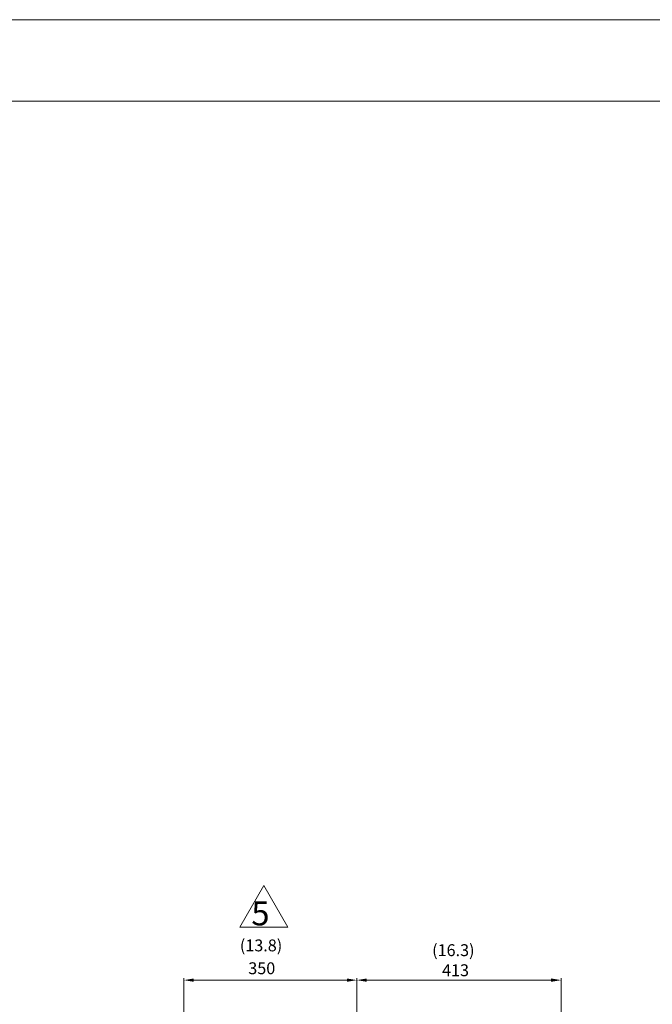
# Model space of a CAD drawing. Extents: x -6526 to -858, y -3207 to 914.
# Drawn here: x -4365 to -3085, y -1076 to 914 of the extents above; entities that cross this region are included whole.
import ezdxf
from ezdxf.enums import TextEntityAlignment as Align

# ---------------------------------------------------------------- set-up
doc = ezdxf.new("R2010")
doc.units = 0
doc.header["$LTSCALE"] = 40
doc.header["$MEASUREMENT"] = 0
doc.layers.get('0').update_dxf_attribs({"linetype": 'CONTINUOUS', "lineweight": 9})
doc.layers.add('DIM', color=2, linetype='CONTINUOUS', lineweight=5)
doc.styles.add('STSL', font='ROMANS', dxfattribs={"bigfont": 'stsl'})

msp = doc.modelspace()

# ---------------------------------------------------------------- linework, layer by layer
at = {"color": 7}
msp.add_line((-6329.872, 749.545), (-1060.503, 749.545), dxfattribs=at)
at = {"color": 3}
for p, q in [((-3919.529, -919.909), (-3870.964, -835.791)), ((-3870.964, -835.791), (-3822.398, -919.909)), ((-3822.398, -919.909), (-3919.529, -919.909))]:
    msp.add_line(p, q, dxfattribs=at)
at = {"color": 1}
msp.add_lwpolyline([(-6526.318, 914.365), (-858.147, 914.365), (-858.147, -3207.16), (-6526.318, -3207.16)], close=True, dxfattribs=at)
at = {"layer": 'DIM'}
for p, q in [((-4032.569, -1763.584), (-4032.569, -1022.928)), ((-4012.569, -1026.928), (-3702.569, -1026.928)), ((-3682.569, -1263.078), (-3682.569, -1022.928)), ((-3682.569, -1465.486), (-3682.569, -1022.928)), ((-3289.712, -1026.928), (-3662.569, -1026.928)), ((-3269.712, -1718.478), (-3269.712, -1022.928))]:
    msp.add_line(p, q, dxfattribs=at)
for points in [[(-4012.569, -1023.595), (-4012.569, -1030.262), (-4032.569, -1026.928)], [(-3702.569, -1023.595), (-3702.569, -1030.262), (-3682.569, -1026.928)], [(-3662.569, -1023.595), (-3662.569, -1030.262), (-3682.569, -1026.928)], [(-3289.712, -1023.595), (-3289.712, -1030.262), (-3269.712, -1026.928)]]:
    msp.add_solid(points, dxfattribs=at)

# ---------------------------------------------------------------- texts
at = {"color": 3, "style": 'STSL'}
msp.add_text('5', height=48.566, dxfattribs=at).set_placement((-3896.15, -916.27))
at = {"layer": 'DIM', "style": 'STSL'}
for s, p in [('(13.8)', (-3876.513, -956.754)), ('350', (-3875.069, -1002.928))]:
    msp.add_text(s, height=24, dxfattribs=at).set_placement(p, align=Align.MIDDLE_CENTER)
for s, p in [('(16.3)', (-3530.426, -978.368)), ('413', (-3510.426, -1018.928))]:
    msp.add_text(s, height=24, dxfattribs=at).set_placement(p)

doc.saveas('drawing.dxf')
